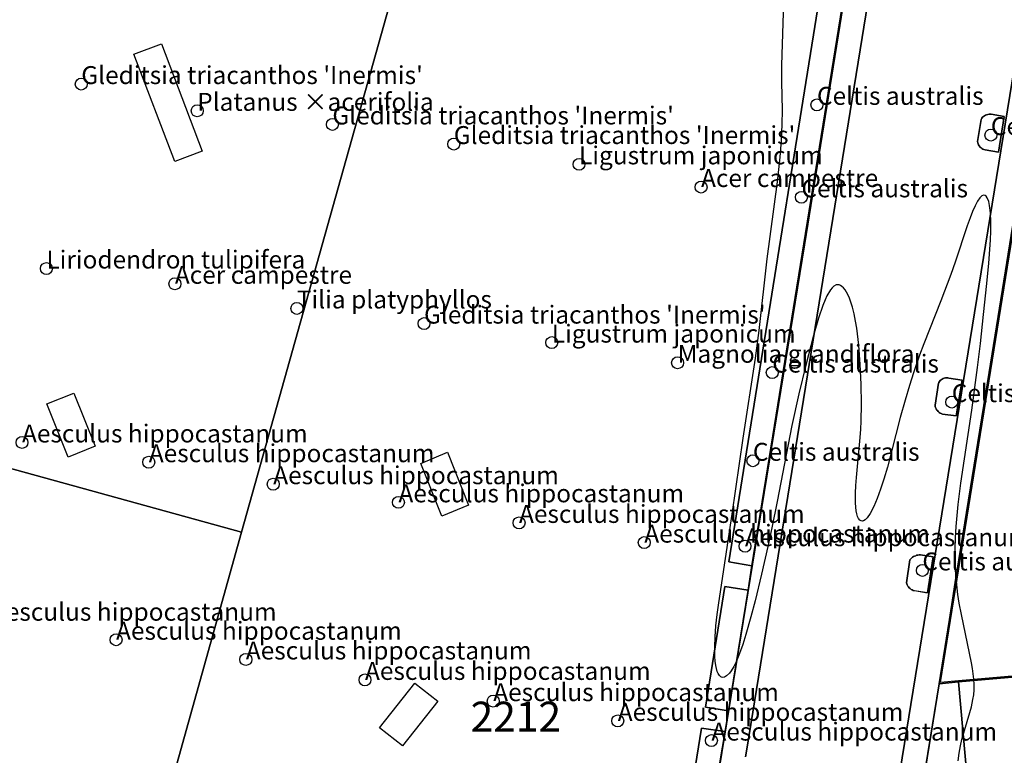
# Model space of a CAD drawing. Units: metres. Extents: x 371 to 2500344, y 152 to 1116202.
# Drawn here: x 2499314 to 2499397, y 1115596 to 1115657 of the extents above; entities that cross this region are included whole.
import ezdxf

# ---------------------------------------------------------------- set-up
doc = ezdxf.new("R2010")
doc.units = ezdxf.units.M
doc.header["$LTSCALE"] = 0.0002
for name, color, linetype, lineweight in [('cad_n_parcelle_mensu', 10, 'Continuous', 25), ('cad_s_domroutier_objets_niv0', 10, 'Continuous', 25), ('cad_s_parcelle_mensu', 10, 'Continuous', 25), ('geo_l_mna_courbe_niveau', 10, 'Continuous', 25), ('sipv_n_ica_arbre_isole', 10, 'Continuous', 25), ('sipv_p_ica_arbre_isole', 10, 'Continuous', 25)]:
    doc.layers.add(name, color=color, linetype=linetype, lineweight=lineweight)
for name, color, linetype in [('cad_s_couvert', 252, 'Continuous'), ('gol_s_sites_pollues', 131, 'Continuous'), ('sipv_ica_p_arbre_isole', 92, 'Continuous')]:
    doc.layers.add(name, color=color, linetype=linetype)
doc.styles.add('ECRITURE_DROIT', font='romans.shx')

# ---------------------------------------------------------------- blocks, each defined once
blk = doc.blocks.new('AP1S2_FeatureWriter_0_FMEBLOCK250')
at = {"layer": 'cad_s_domroutier_objets_niv0'}
for points in [[(-63.577, 19.669), (-64.712, 12.562), (-65.681, 6.512), (-68.394, -10.192), (-68.623, -11.672), (-69.706, -18.672), (-72.032, -32.95)], [(-73.158, -27.091), (-56.104, 77.974)]]:
    blk.add_lwpolyline(points, dxfattribs=at)
blk = doc.blocks.new('AP1S2_FeatureWriter_0_FMEBLOCK303')
at = {"layer": 'cad_s_domroutier_objets_niv0'}
for points in [[(2.528, -6.161), (-14.526, -111.226)], [(-27.286, -108.906), (-27.183, -108.278), (-11.154, -9.425)]]:
    blk.add_lwpolyline(points, dxfattribs=at)
for points in [[(-7.233, -58.116), (-6.114, -58.316), (-5.637, -55.31), (-6.716, -55.128), (-6.806, -55.118), (-6.906, -55.128), (-7.006, -55.148), (-7.106, -55.168), (-7.196, -55.208), (-7.296, -55.258), (-7.365, -55.318), (-7.445, -55.388), (-7.495, -55.468), (-7.565, -55.577), (-7.864, -57.416), (-7.854, -57.516), (-7.822, -57.619), (-7.773, -57.706), (-7.733, -57.786), (-7.653, -57.876), (-7.573, -57.936), (-7.503, -57.996), (-7.423, -58.046), (-7.333, -58.086)], [(-10.799, -80.222), (-9.659, -80.372), (-9.158, -77.394), (-10.258, -77.214), (-10.348, -77.204), (-10.448, -77.194), (-10.548, -77.194), (-10.648, -77.214), (-10.748, -77.254), (-10.828, -77.294), (-10.908, -77.354), (-10.988, -77.423), (-11.048, -77.503), (-11.098, -77.583), (-11.128, -77.653), (-11.419, -79.492), (-11.408, -79.592), (-11.378, -79.682), (-11.339, -79.782), (-11.288, -79.862), (-11.228, -79.942), (-11.159, -80.022), (-11.079, -80.082), (-10.999, -80.142), (-10.909, -80.172)], [(-13.152, -95.008), (-12.042, -95.178), (-11.582, -92.189), (-12.651, -92.019), (-12.751, -92.019), (-12.851, -92.029), (-12.961, -92.049), (-13.041, -92.079), (-13.131, -92.109), (-13.221, -92.159), (-13.311, -92.209), (-13.381, -92.279), (-13.451, -92.349), (-13.531, -92.439), (-13.822, -94.349), (-13.792, -94.438), (-13.75, -94.531), (-13.702, -94.618), (-13.64, -94.7), (-13.58, -94.77), (-13.5, -94.83), (-13.42, -94.9), (-13.332, -94.948), (-13.252, -94.988)]]:
    blk.add_lwpolyline(points, close=True, dxfattribs=at)
blk = doc.blocks.new('AP1S2_FeatureWriter_0_FMEBLOCK773')
at = {"layer": 'geo_l_mna_courbe_niveau'}
blk.add_lwpolyline([(-314.396, 5.362), (-314.308, 5.998), (-314.191, 6.611), (-314.062, 7.15), (-313.852, 7.902), (-313.392, 9.422), (-313.271, 9.886), (-313.144, 10.493), (-313.085, 10.9), (-313.051, 11.308), (-313.042, 11.769), (-313.062, 12.198), (-313.169, 13.09), (-313.253, 13.571), (-314.117, 17.622), (-314.292, 18.578), (-314.403, 19.283), (-314.533, 20.373), (-314.574, 20.855), (-314.634, 22.164), (-314.634, 23.111), (-314.606, 24.045), (-314.553, 24.979), (-314.39, 26.82), (-314.171, 28.596), (-313.242, 34.707), (-312.757, 38.288), (-312.516, 40.302), (-312.251, 42.717), (-311.979, 45.314), (-311.818, 47.027), (-311.685, 48.938), (-311.655, 49.729), (-311.649, 50.475), (-311.678, 51.226), (-311.75, 51.848), (-311.823, 52.176), (-311.943, 52.488), (-312.045, 52.631), (-312.133, 52.697), (-312.257, 52.72), (-312.395, 52.666), (-312.575, 52.491), (-312.759, 52.219), (-312.966, 51.821), (-313.176, 51.344), (-313.386, 50.806), (-313.622, 50.146), (-314.636, 47.115), (-315.005, 46.063), (-315.833, 43.862), (-317.244, 40.282), (-317.604, 39.317), (-318.115, 37.849), (-318.453, 36.796), (-318.818, 35.569), (-319.222, 34.102), (-320.304, 29.935), (-320.594, 28.952), (-320.872, 28.109), (-321.161, 27.327), (-321.45, 26.647), (-321.745, 26.078), (-322.008, 25.7), (-322.156, 25.553), (-322.294, 25.466), (-322.379, 25.44), (-322.489, 25.444), (-322.601, 25.501), (-322.719, 25.64), (-322.807, 25.824), (-322.874, 26.047), (-322.925, 26.301), (-322.984, 26.942), (-322.985, 27.762), (-322.953, 28.41), (-322.902, 29.091), (-322.583, 32.435), (-322.533, 33.122), (-322.496, 33.807), (-322.463, 35.212), (-322.492, 36.885), (-322.573, 38.542), (-322.701, 40.16), (-322.872, 41.573), (-322.97, 42.181), (-323.09, 42.786), (-323.23, 43.352), (-323.406, 43.915), (-323.502, 44.164), (-323.715, 44.602), (-323.839, 44.794), (-323.978, 44.965), (-324.108, 45.084), (-324.223, 45.157), (-324.337, 45.201), (-324.462, 45.218), (-324.589, 45.198), (-324.776, 45.104), (-324.925, 44.97), (-325.067, 44.793), (-325.363, 44.281), (-325.509, 43.964), (-325.708, 43.473), (-326.076, 42.411), (-326.501, 40.962), (-327.136, 38.492), (-327.715, 36.073), (-328.298, 33.444), (-329.533, 27.068), (-329.985, 24.862), (-330.322, 23.312), (-330.852, 20.988), (-331.379, 18.773), (-331.724, 17.423), (-332.145, 15.937), (-332.407, 15.115), (-332.682, 14.348), (-332.968, 13.659), (-333.167, 13.256), (-333.371, 12.911), (-333.519, 12.709), (-333.756, 12.474), (-333.93, 12.378), (-334.07, 12.355), (-334.179, 12.377), (-334.237, 12.405), (-334.366, 12.519), (-334.474, 12.686), (-334.538, 12.833), (-334.67, 13.348), (-334.718, 13.708), (-334.746, 14.103), (-334.756, 14.872), (-334.721, 15.746), (-334.648, 16.668), (-334.547, 17.621), (-334.42, 18.601), (-333.296, 26.015), (-332.362, 32.385), (-331.352, 39.063), (-331.048, 41.401), (-330.371, 47.397), (-329.507, 53.833), (-329.264, 55.884), (-329.153, 57.278), (-329.101, 58.658), (-329.095, 59.819), (-329.127, 62.198), (-329.126, 63.602), (-328.909, 70.663)], dxfattribs=at)
blk = doc.blocks.new('SIPV_ICA_ARBRE_ISOLE')
at = {"layer": 'sipv_ica_p_arbre_isole'}
blk.add_circle((0, 0), 0.5, dxfattribs=at)

msp = doc.modelspace()

# ---------------------------------------------------------------- linework, layer by layer
at = {"layer": 'cad_s_couvert'}
for points in [[(2499329.7203, 1115646.2436), (2499327.4194, 1115645.3935), (2499323.9981, 1115654.3717), (2499326.2988, 1115655.2221)], [(2499320.7662, 1115621.5542), (2499318.5027, 1115620.6461), (2499316.7167, 1115625.0953), (2499318.9875, 1115625.9853)], [(2499352.0093, 1115616.6207), (2499349.7785, 1115615.6907), (2499348.0178, 1115620.1199), (2499350.2485, 1115621.05)], [(2499349.4292, 1115600.2229), (2499346.4683, 1115596.4832), (2499344.5575, 1115597.9925), (2499347.5182, 1115601.7323)]]:
    msp.add_lwpolyline(points, close=True, dxfattribs=at)
at = {"layer": 'cad_s_domroutier_objets_niv0'}
for points in [[(2499391.309, 1115695.0502), (2499375.2793, 1115596.1975), (2499375.1772, 1115595.5696)], [(2499383.4526, 1115672.1575), (2499373.773, 1115611.8743), (2499375.7127, 1115611.5547), (2499375.3923, 1115609.5149), (2499373.4425, 1115609.8248), (2499371.8202, 1115599.726), (2499373.7498, 1115599.4163), (2499373.4696, 1115597.6667), (2499371.5099, 1115597.9661), (2499362.5666, 1115542.4037)], [(2499363.636, 1115539.7742), (2499373.4696, 1115597.6667), (2499373.7498, 1115599.4163), (2499375.3923, 1115609.5149), (2499375.7127, 1115611.5547), (2499385.4419, 1115671.8568)]]:
    msp.add_lwpolyline(points, dxfattribs=at)
for points in [[(2499383.4526, 1115672.1575), (2499385.5204, 1115685.0587), (2499387.5098, 1115684.6782), (2499385.4419, 1115671.8568), (2499375.7127, 1115611.5547), (2499373.773, 1115611.8743)], [(2499395.0396, 1115646.4291), (2499394.9595, 1115646.4792), (2499394.8896, 1115646.5389), (2499394.8094, 1115646.599), (2499394.7298, 1115646.6893), (2499394.6895, 1115646.7692), (2499394.641, 1115646.8566), (2499394.6092, 1115646.9591), (2499394.5992, 1115647.0589), (2499394.8977, 1115648.8977), (2499394.9673, 1115649.0075), (2499395.0173, 1115649.0875), (2499395.0973, 1115649.1575), (2499395.167, 1115649.2172), (2499395.267, 1115649.2673), (2499395.3569, 1115649.3073), (2499395.4569, 1115649.3273), (2499395.5567, 1115649.3472), (2499395.6567, 1115649.3572), (2499395.7466, 1115649.3471), (2499396.8262, 1115649.1651), (2499396.3491, 1115646.1589), (2499395.2295, 1115646.3592), (2499395.1297, 1115646.389)], [(2499391.1745, 1115624.6133), (2499391.1242, 1115624.6933), (2499391.0843, 1115624.7931), (2499391.0543, 1115624.8833), (2499391.0442, 1115624.983), (2499391.3349, 1115626.8219), (2499391.365, 1115626.8919), (2499391.4148, 1115626.9717), (2499391.4749, 1115627.0517), (2499391.5551, 1115627.1215), (2499391.6349, 1115627.1816), (2499391.715, 1115627.2215), (2499391.8149, 1115627.2615), (2499391.915, 1115627.2815), (2499392.0149, 1115627.2815), (2499392.115, 1115627.2714), (2499392.2049, 1115627.2613), (2499393.3046, 1115627.0814), (2499392.8039, 1115624.103), (2499391.6641, 1115624.2533), (2499391.5542, 1115624.3034), (2499391.4641, 1115624.3334), (2499391.3842, 1115624.3932), (2499391.3042, 1115624.4533), (2499391.2344, 1115624.5336)], [(2499389.3107, 1115609.4667), (2499389.2106, 1115609.4867), (2499389.1307, 1115609.5267), (2499389.0427, 1115609.5751), (2499388.9627, 1115609.645), (2499388.8829, 1115609.705), (2499388.8223, 1115609.7749), (2499388.7612, 1115609.8568), (2499388.7123, 1115609.9445), (2499388.6709, 1115610.0367), (2499388.6408, 1115610.1266), (2499388.9313, 1115612.0363), (2499389.0113, 1115612.1264), (2499389.0814, 1115612.1965), (2499389.1515, 1115612.2663), (2499389.2413, 1115612.3164), (2499389.3314, 1115612.3664), (2499389.4213, 1115612.3964), (2499389.5014, 1115612.4262), (2499389.6113, 1115612.4462), (2499389.7114, 1115612.4562), (2499389.8113, 1115612.4562), (2499390.8812, 1115612.2865), (2499390.4204, 1115609.2968)], [(2499373.7498, 1115599.4163), (2499371.8202, 1115599.726), (2499373.4425, 1115609.8248), (2499375.3923, 1115609.5149)], [(2499362.5666, 1115542.4037), (2499371.5099, 1115597.9661), (2499373.4696, 1115597.6667), (2499363.636, 1115539.7742), (2499362.6352, 1115536.0748), (2499361.1155, 1115536.5443), (2499361.9061, 1115539.4341)]]:
    msp.add_lwpolyline(points, close=True, dxfattribs=at)
at = {"layer": 'cad_s_parcelle_mensu'}
for points in [[(2499364.2749, 1115725.803), (2499333.0028, 1115614.3589), (2499297.5002, 1115624.1528), (2499294.6993, 1115625.1126), (2499316.2089, 1115702.1789), (2499325.4219, 1115735.1952), (2499364.4949, 1115726.3131)], [(2499393.0183, 1115601.8285), (2499391.3885, 1115601.6684), (2499398.538, 1115646.1482), (2499416.7042, 1115647.8315), (2499418.7139, 1115648.0119), (2499419.6952, 1115637.055), (2499418.7956, 1115636.0047), (2499421.6668, 1115604.3622), (2499415.7164, 1115603.815)], [(2499396.8489, 1115564.8749), (2499396.329, 1115564.8249), (2499393.0183, 1115601.8285), (2499415.7164, 1115603.815), (2499421.6668, 1115604.3622), (2499458.2075, 1115607.8133), (2499460.1292, 1115586.8198), (2499461.586, 1115570.7748)]]:
    msp.add_lwpolyline(points, close=True, dxfattribs=at)
for points in [[(2499391.6316, 1115709.9778), (2499380.1053, 1115638.4099), (2499367.2605, 1115559.4216), (2499366.4394, 1115554.4924), (2499365.5981, 1115549.573), (2499364.6872, 1115544.6638), (2499363.636, 1115539.7742), (2499362.3649, 1115534.925), (2499360.9138, 1115530.1355), (2499359.173, 1115525.4558), (2499357.092, 1115520.9063), (2499354.711, 1115516.5066), (2499351.9703, 1115512.3368), (2499349.0396, 1115508.2873), (2499345.819, 1115504.4573), (2499338.3018, 1115512.825), (2499312.599, 1115541.4369), (2499320.3604, 1115569.0539), (2499333.0028, 1115614.3589), (2499364.2749, 1115725.803)], [(2499354.711, 1115516.5066), (2499357.092, 1115520.9063), (2499359.173, 1115525.4558), (2499360.9138, 1115530.1355), (2499362.3649, 1115534.925), (2499363.636, 1115539.7742), (2499364.6872, 1115544.6638), (2499365.5981, 1115549.573), (2499366.4394, 1115554.4924), (2499367.2605, 1115559.4216), (2499380.1053, 1115638.4099), (2499391.6316, 1115709.9778)], [(2499405.3879, 1115688.4693), (2499398.538, 1115646.1482), (2499391.3885, 1115601.6684), (2499387.423, 1115577.3117), (2499386.6419, 1115572.3824), (2499385.8607, 1115567.4232), (2499385.1797, 1115562.5139), (2499384.6786, 1115558.1943), (2499384.2177, 1115553.935), (2499383.8265, 1115549.6855), (2499383.5358, 1115546.1861), (2499383.3348, 1115542.3666), (2499383.1942, 1115539.2471), (2499383.1532, 1115536.0877), (2499383.2025, 1115532.8983), (2499383.6117, 1115529.7088), (2499391.0525, 1115496.2651)], [(2499297.5002, 1115624.1528), (2499333.0028, 1115614.3589), (2499320.3604, 1115569.0539), (2499312.599, 1115541.4369), (2499338.3018, 1115512.825), (2499298.1915, 1115476.6805)], [(2499397.1693, 1115526.4111), (2499393.1796, 1115526.0907), (2499388.0801, 1115525.5601), (2499385.9305, 1115526.0796), (2499384.311, 1115527.5892), (2499383.6117, 1115529.7088), (2499389.7612, 1115530.2795), (2499388.2653, 1115546.6269), (2499392.5151, 1115547.0174), (2499392.1859, 1115550.4766), (2499383.8265, 1115549.6855), (2499384.2177, 1115553.935), (2499384.6786, 1115558.1943), (2499385.1797, 1115562.5139), (2499385.8607, 1115567.4232), (2499386.6419, 1115572.3824), (2499387.423, 1115577.3117), (2499391.3885, 1115601.6684), (2499393.0183, 1115601.8285), (2499396.329, 1115564.8249), (2499396.8489, 1115564.8749)]]:
    msp.add_lwpolyline(points, dxfattribs=at)
at = {"layer": 'gol_s_sites_pollues'}
msp.add_lwpolyline([(2499393.009, 1115601.928), (2499391.508, 1115601.781), (2499398.625, 1115646.055), (2499416.713, 1115647.732), (2499418.623, 1115647.903), (2499419.591, 1115637.088), (2499418.719, 1115636.071), (2499418.715, 1115636.065), (2499418.711, 1115636.06), (2499418.708, 1115636.054), (2499418.705, 1115636.047), (2499418.702, 1115636.041), (2499418.7, 1115636.036), (2499418.698, 1115636.03), (2499418.697, 1115636.023), (2499418.696, 1115636.016), (2499418.695, 1115636.01), (2499418.695, 1115636.003), (2499418.696, 1115635.997), (2499421.557, 1115604.453), (2499415.707, 1115603.915)], close=True, dxfattribs=at)

# ---------------------------------------------------------------- block references
at = {"layer": 'cad_s_domroutier_objets_niv0'}
for name, p in [('AP1S2_FeatureWriter_0_FMEBLOCK303', (2499402.4627, 1115704.4752)), ('AP1S2_FeatureWriter_0_FMEBLOCK250', (2499461.0947, 1115620.3399))]:
    msp.add_blockref(name, p, dxfattribs=at)
at = {"layer": 'geo_l_mna_courbe_niveau'}
msp.add_blockref('AP1S2_FeatureWriter_0_FMEBLOCK773', (2499707.3586, 1115589.8551), dxfattribs=at)
at = {"layer": 'sipv_p_ica_arbre_isole'}
for p in [(2499319.6, 1115651.87), (2499329.3, 1115649.63), (2499381.16, 1115650.13), (2499340.61, 1115648.49), (2499395.7116, 1115647.599), (2499350.77, 1115646.85), (2499361.25, 1115645.15), (2499371.46, 1115643.25), (2499379.86, 1115642.39), (2499316.68, 1115636.43), (2499327.43, 1115635.15), (2499337.64, 1115633.09), (2499348.28, 1115631.82), (2499358.97, 1115630.23), (2499369.5, 1115628.54), (2499377.42, 1115627.72), (2499392.44, 1115625.25), (2499314.64, 1115621.87), (2499325.25, 1115620.22), (2499375.8, 1115620.34), (2499335.66, 1115618.38), (2499346.14, 1115616.86), (2499356.23, 1115615.14), (2499366.71, 1115613.49), (2499375.14, 1115613.19), (2499389.98, 1115611.1635), (2499322.51, 1115605.36), (2499333.37, 1115603.71), (2499343.34, 1115602), (2499354.07, 1115600.22), (2499364.49, 1115598.57), (2499372.33, 1115596.92)]:
    msp.add_blockref('SIPV_ICA_ARBRE_ISOLE', p, dxfattribs=at)

# ---------------------------------------------------------------- texts
at = {"layer": 'cad_n_parcelle_mensu', "linetype": 'Continuous', "style": 'ECRITURE_DROIT'}
msp.add_text('2212', height=2.5, dxfattribs=at).set_placement((2499352.1796, 1115597.6772))
at = {"layer": 'sipv_n_ica_arbre_isole', "linetype": 'Continuous', "style": 'ECRITURE_DROIT'}
for s, p in [("Gleditsia triacanthos 'Inermis'", (2499319.6, 1115651.87)), ('Celtis australis', (2499381.16, 1115650.13)), ('Platanus ×acerifolia', (2499329.3, 1115649.63)), ("Gleditsia triacanthos 'Inermis'", (2499340.61, 1115648.49)), ('Celtis australis', (2499395.7116, 1115647.599)), ("Gleditsia triacanthos 'Inermis'", (2499350.77, 1115646.85)), ('Ligustrum japonicum', (2499361.25, 1115645.15)), ('Acer campestre', (2499371.46, 1115643.25)), ('Celtis australis', (2499379.86, 1115642.39)), ('Liriodendron tulipifera', (2499316.68, 1115636.43)), ('Acer campestre', (2499327.43, 1115635.15)), ('Tilia platyphyllos', (2499337.64, 1115633.09)), ("Gleditsia triacanthos 'Inermis'", (2499348.28, 1115631.82)), ('Ligustrum japonicum', (2499358.97, 1115630.23)), ('Magnolia grandiflora', (2499369.5, 1115628.54)), ('Celtis australis', (2499377.42, 1115627.72)), ('Celtis australis', (2499392.44, 1115625.25)), ('Aesculus hippocastanum', (2499314.64, 1115621.87)), ('Aesculus hippocastanum', (2499325.25, 1115620.22)), ('Celtis australis', (2499375.8, 1115620.34)), ('Aesculus hippocastanum', (2499335.66, 1115618.38)), ('Aesculus hippocastanum', (2499346.14, 1115616.86)), ('Aesculus hippocastanum', (2499356.23, 1115615.14)), ('Aesculus hippocastanum', (2499366.71, 1115613.49)), ('Aesculus hippocastanum', (2499375.14, 1115613.19)), ('Celtis australis', (2499389.98, 1115611.1635)), ('Aesculus hippocastanum', (2499312.04, 1115606.95)), ('Aesculus hippocastanum', (2499322.51, 1115605.36)), ('Aesculus hippocastanum', (2499333.37, 1115603.71)), ('Aesculus hippocastanum', (2499343.34, 1115602)), ('Aesculus hippocastanum', (2499354.07, 1115600.22)), ('Aesculus hippocastanum', (2499364.49, 1115598.57)), ('Aesculus hippocastanum', (2499372.33, 1115596.92))]:
    msp.add_text(s, height=1.5, dxfattribs=at).set_placement(p)

doc.saveas('drawing.dxf')
